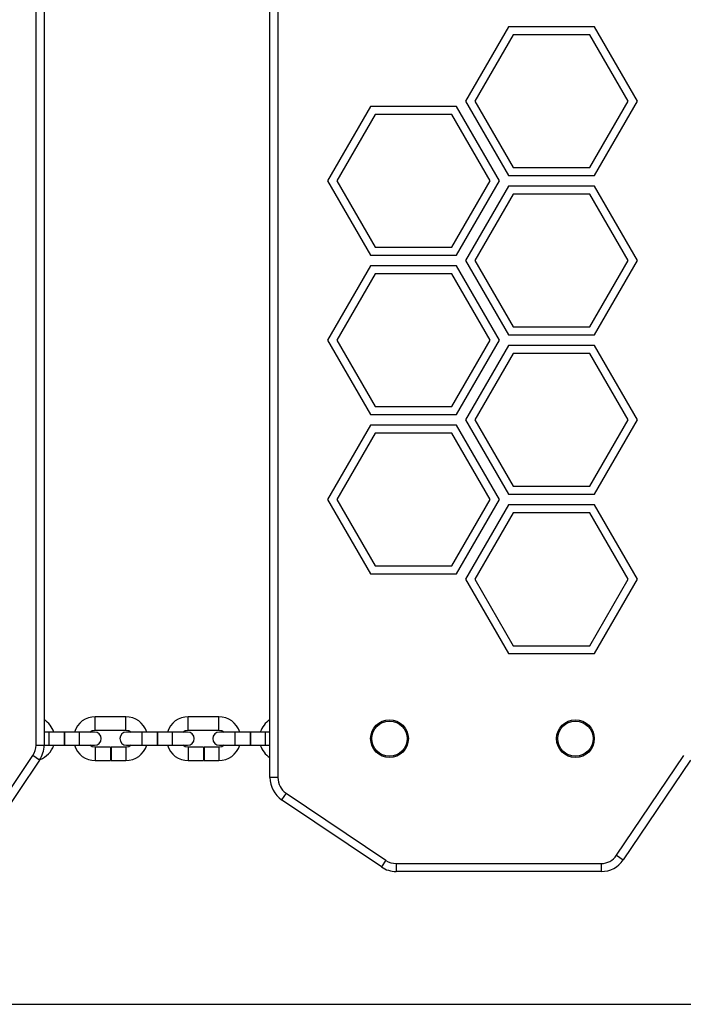
# Model space of a CAD drawing. Units: millimetres. Extents: x -4466 to 4861, y -4135 to 4806.
# Drawn here: x 1690 to 1939, y 343 to 714 of the extents above; entities that cross this region are included whole.
import ezdxf

# ---------------------------------------------------------------- set-up
doc = ezdxf.new("R2010")
doc.units = ezdxf.units.MM

msp = doc.modelspace()

# ---------------------------------------------------------------- linework, layer by layer
at = {"color": 7, "linetype": 'Continuous', "lineweight": 25}
for p, q in [((1695.82, 440.95), (1695.82, 758.09)), ((1698.82, 758.09), (1698.82, 440.95)), ((1783.82, 428.73), (1783.82, 745.88)), ((1786.82, 745.88), (1786.82, 428.73)), ((1873.64, 711.41), (1857.47, 683.41)), ((1875.37, 708.41), (1860.94, 683.41)), ((1905.97, 711.41), (1873.64, 711.41)), ((1904.24, 708.41), (1875.37, 708.41)), ((1918.67, 683.41), (1904.24, 708.41)), ((1922.14, 683.41), (1905.97, 711.41)), ((1857.47, 683.41), (1873.64, 655.41)), ((1860.94, 683.41), (1875.37, 658.41)), ((1904.24, 658.41), (1918.67, 683.41)), ((1905.97, 655.41), (1922.14, 683.41)), ((1821.68, 681.41), (1805.51, 653.41)), ((1823.41, 678.41), (1808.98, 653.41)), ((1854.01, 681.41), (1821.68, 681.41)), ((1852.28, 678.41), (1823.41, 678.41)), ((1866.71, 653.41), (1852.28, 678.41)), ((1870.17, 653.41), (1854.01, 681.41)), ((1875.37, 658.41), (1904.24, 658.41)), ((1805.51, 653.41), (1821.68, 625.41)), ((1808.98, 653.41), (1823.41, 628.41)), ((1852.28, 628.41), (1866.71, 653.41)), ((1854.01, 625.41), (1870.17, 653.41)), ((1873.64, 655.41), (1905.97, 655.41)), ((1873.64, 651.41), (1857.47, 623.41)), ((1905.97, 651.41), (1873.64, 651.41)), ((1922.14, 623.41), (1905.97, 651.41)), ((1875.37, 648.41), (1860.94, 623.41)), ((1904.24, 648.41), (1875.37, 648.41)), ((1918.67, 623.41), (1904.24, 648.41)), ((1823.41, 628.41), (1852.28, 628.41)), ((1821.68, 625.41), (1854.01, 625.41)), ((1857.47, 623.41), (1873.64, 595.41)), ((1860.94, 623.41), (1875.37, 598.41)), ((1904.24, 598.41), (1918.67, 623.41)), ((1905.97, 595.41), (1922.14, 623.41)), ((1821.68, 621.41), (1805.51, 593.41)), ((1854.01, 621.41), (1821.68, 621.41)), ((1870.17, 593.41), (1854.01, 621.41)), ((1823.41, 618.41), (1808.98, 593.41)), ((1852.28, 618.41), (1823.41, 618.41)), ((1866.71, 593.41), (1852.28, 618.41)), ((1875.37, 598.41), (1904.24, 598.41)), ((1805.51, 593.41), (1821.68, 565.41)), ((1808.98, 593.41), (1823.41, 568.41)), ((1852.28, 568.41), (1866.71, 593.41)), ((1854.01, 565.41), (1870.17, 593.41)), ((1873.64, 595.41), (1905.97, 595.41)), ((1873.64, 591.41), (1857.47, 563.41)), ((1905.97, 591.41), (1873.64, 591.41)), ((1922.14, 563.41), (1905.97, 591.41)), ((1875.37, 588.41), (1860.94, 563.41)), ((1904.24, 588.41), (1875.37, 588.41)), ((1918.67, 563.41), (1904.24, 588.41)), ((1823.41, 568.41), (1852.28, 568.41)), ((1821.68, 565.41), (1854.01, 565.41)), ((1857.47, 563.41), (1873.64, 535.41)), ((1860.94, 563.41), (1875.37, 538.41)), ((1904.24, 538.41), (1918.67, 563.41)), ((1905.97, 535.41), (1922.14, 563.41)), ((1821.68, 561.41), (1805.51, 533.41)), ((1854.01, 561.41), (1821.68, 561.41)), ((1870.17, 533.41), (1854.01, 561.41)), ((1823.41, 558.41), (1808.98, 533.41)), ((1852.28, 558.41), (1823.41, 558.41)), ((1866.71, 533.41), (1852.28, 558.41)), ((1875.37, 538.41), (1904.24, 538.41)), ((1873.64, 535.41), (1905.97, 535.41)), ((1805.51, 533.41), (1821.68, 505.41)), ((1808.98, 533.41), (1823.41, 508.41)), ((1852.28, 508.41), (1866.71, 533.41)), ((1854.01, 505.41), (1870.17, 533.41)), ((1873.64, 531.41), (1857.47, 503.41)), ((1905.97, 531.41), (1873.64, 531.41)), ((1922.14, 503.41), (1905.97, 531.41)), ((1875.37, 528.41), (1860.94, 503.41)), ((1904.24, 528.41), (1875.37, 528.41)), ((1918.67, 503.41), (1904.24, 528.41)), ((1823.41, 508.41), (1852.28, 508.41)), ((1821.68, 505.41), (1854.01, 505.41)), ((1857.47, 503.41), (1873.64, 475.41)), ((1860.94, 503.41), (1875.37, 478.41)), ((1904.24, 478.41), (1918.67, 503.41)), ((1905.97, 475.41), (1922.14, 503.41)), ((1875.37, 478.41), (1904.24, 478.41)), ((1873.64, 475.41), (1905.97, 475.41)), ((1729.57, 451.66), (1718.07, 451.66)), ((1764.57, 451.66), (1753.07, 451.66)), ((1700.57, 445.91), (1698.82, 445.91)), ((1706.32, 445.91), (1700.57, 445.91)), ((1706.52, 445.91), (1706.32, 445.91)), ((1706.32, 445.91), (1706.32, 440.91)), ((1712.07, 445.91), (1706.52, 445.91)), ((1706.52, 445.91), (1706.52, 440.91)), ((1717.82, 445.91), (1712.07, 445.91)), ((1718.07, 446.66), (1729.57, 446.66)), ((1735.57, 445.91), (1729.82, 445.91)), ((1741.32, 445.91), (1735.57, 445.91)), ((1741.52, 445.91), (1741.32, 445.91)), ((1741.32, 445.91), (1741.32, 440.91)), ((1747.07, 445.91), (1741.52, 445.91)), ((1741.52, 445.91), (1741.52, 440.91)), ((1752.82, 445.91), (1747.07, 445.91)), ((1753.07, 446.66), (1764.57, 446.66)), ((1770.57, 445.91), (1764.82, 445.91)), ((1776.32, 445.91), (1770.57, 445.91)), ((1776.52, 445.91), (1776.32, 445.91)), ((1776.32, 445.91), (1776.32, 440.91)), ((1782.07, 445.91), (1776.52, 445.91)), ((1776.52, 445.91), (1776.52, 440.91)), ((1783.82, 445.91), (1782.07, 445.91)), ((1695.82, 440.95), (1698.82, 440.95)), ((1698.82, 440.91), (1700.57, 440.91)), ((1700.57, 440.91), (1706.32, 440.91)), ((1706.32, 440.91), (1706.52, 440.91)), ((1706.52, 440.91), (1712.07, 440.91)), ((1712.07, 440.91), (1717.82, 440.91)), ((1723.82, 440.16), (1718.07, 440.16)), ((1723.82, 440.16), (1723.82, 435.16)), ((1729.57, 440.16), (1724.02, 440.16)), ((1724.02, 440.16), (1724.02, 435.16)), ((1729.82, 440.91), (1735.57, 440.91)), ((1735.57, 440.91), (1741.32, 440.91)), ((1741.32, 440.91), (1741.52, 440.91)), ((1741.52, 440.91), (1747.07, 440.91)), ((1747.07, 440.91), (1752.82, 440.91)), ((1758.82, 440.16), (1753.07, 440.16)), ((1758.82, 440.16), (1758.82, 435.16)), ((1764.57, 440.16), (1759.02, 440.16)), ((1759.02, 440.16), (1759.02, 435.16)), ((1764.82, 440.91), (1770.57, 440.91)), ((1770.57, 440.91), (1776.32, 440.91)), ((1776.32, 440.91), (1776.52, 440.91)), ((1776.52, 440.91), (1782.07, 440.91)), ((1782.07, 440.91), (1783.82, 440.91)), ((1669.31, 399.5), (1694.63, 437.03)), ((1697.11, 435.35), (1671.8, 397.82)), ((1697.11, 435.35), (1694.63, 437.03)), ((1718.07, 435.16), (1723.82, 435.16)), ((1724.02, 435.16), (1729.57, 435.16)), ((1753.07, 435.16), (1758.82, 435.16)), ((1759.02, 435.16), (1764.57, 435.16)), ((1914.31, 399.5), (1939.63, 437.03)), ((1942.11, 435.35), (1916.8, 397.82)), ((1786.82, 428.73), (1783.82, 428.73)), ((1789.91, 422.92), (1788.23, 420.44)), ((1789.91, 422.92), (1827.44, 397.61)), ((1825.77, 395.12), (1788.23, 420.44)), ((1827.44, 397.61), (1825.77, 395.12)), ((1914.31, 399.5), (1916.8, 397.82)), ((1831.36, 396.41), (1908.51, 396.41)), ((1831.36, 396.41), (1831.36, 393.41)), ((1908.51, 393.41), (1831.36, 393.41)), ((1908.51, 396.41), (1908.51, 393.41)), ((927.33, 343.41), (2125.52, 343.41))]:
    msp.add_line(p, q, dxfattribs=at)
at = {"color": 8, "linetype": 'Continuous', "lineweight": 25}
for p, q in [((1718.07, 446.66), (1718.07, 451.66)), ((1729.57, 446.66), (1729.57, 451.66)), ((1753.07, 446.66), (1753.07, 451.66)), ((1764.57, 446.66), (1764.57, 451.66)), ((1700.57, 445.91), (1700.57, 440.91)), ((1712.07, 445.91), (1712.07, 440.91)), ((1735.57, 445.91), (1735.57, 440.91)), ((1747.07, 445.91), (1747.07, 440.91)), ((1770.57, 445.91), (1770.57, 440.91)), ((1782.07, 445.91), (1782.07, 440.91)), ((1718.07, 440.16), (1718.07, 435.16)), ((1729.57, 440.16), (1729.57, 435.16)), ((1753.07, 440.16), (1753.07, 435.16)), ((1764.57, 440.16), (1764.57, 435.16))]:
    msp.add_line(p, q, dxfattribs=at)
at = {"color": 7, "linetype": 'Continuous', "lineweight": 25, "flags": 128}
for points in [[(1716, 445.91), (1716.96, 446.47), (1718.07, 446.66)], [(1729.57, 446.66), (1730.69, 446.47), (1731.65, 445.91)], [(1751, 445.91), (1751.96, 446.47), (1753.07, 446.66)], [(1764.57, 446.66), (1765.69, 446.47), (1766.65, 445.91)], [(1718.07, 440.16), (1716.96, 440.36), (1716, 440.91)], [(1731.65, 440.91), (1730.69, 440.36), (1729.57, 440.16)], [(1753.07, 440.16), (1751.96, 440.36), (1751, 440.91)], [(1766.65, 440.91), (1765.69, 440.36), (1764.57, 440.16)]]:
    msp.add_lwpolyline(points, dxfattribs=at)
at = {"color": 7, "linetype": 'Continuous', "lineweight": 25}
for centre, radius in [((1828.82, 443.41), 7.1), ((1828.82, 443.41), 6.64), ((1898.82, 443.41), 7.1), ((1898.82, 443.41), 6.64)]:
    msp.add_circle(centre, radius, dxfattribs=at)
for centre, radius, start, end in [((1694.57, 443.41), 8.25, 17.6397, 58.9924), ((1718.07, 443.41), 8.25, 90, 162.3603), ((1729.57, 443.41), 8.25, 17.6397, 90), ((1753.07, 443.41), 8.25, 90, 162.3603), ((1764.57, 443.41), 8.25, 17.6397, 90), ((1788.07, 443.41), 8.25, 121.0076, 162.3603), ((1717.82, 443.41), 2.5, 270, 90), ((1729.82, 443.41), 2.5, 90, 270), ((1752.82, 443.41), 2.5, 270, 90), ((1764.82, 443.41), 2.5, 90, 270), ((1688.82, 440.95), 7, 326, 0), ((1688.82, 440.95), 10, 326, 0), ((1694.57, 443.41), 8.25, 289.2094, 342.3603), ((1718.07, 443.41), 8.25, 197.6397, 270), ((1729.57, 443.41), 8.25, 270, 342.3603), ((1753.07, 443.41), 8.25, 197.6397, 270), ((1764.57, 443.41), 8.25, 270, 342.3603), ((1788.07, 443.41), 8.25, 197.6397, 238.9924), ((1793.82, 428.73), 10, 180, 236), ((1793.82, 428.73), 7, 180, 236), ((1831.36, 403.41), 7, 236, 270), ((1908.51, 403.41), 7, 270, 326), ((1908.51, 403.41), 10, 270, 326), ((1831.36, 403.41), 10, 236, 270)]:
    msp.add_arc(centre, radius, start, end, dxfattribs=at)

doc.saveas('drawing.dxf')
